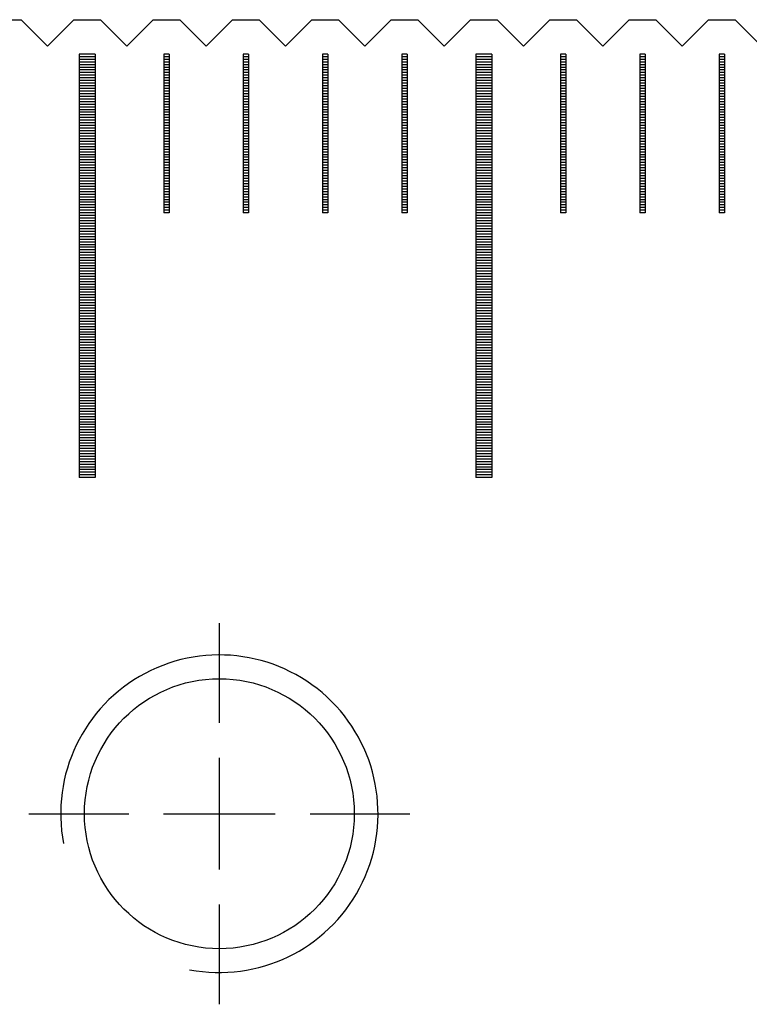
# Model space of a CAD drawing. Units: millimetres. Extents: x 1338 to 2017, y -9279 to -8798.
# Drawn here: x 1615 to 1629, y -9117 to -9098 of the extents above; entities that cross this region are included whole.
import ezdxf

# ---------------------------------------------------------------- set-up
doc = ezdxf.new("R2010")
doc.units = ezdxf.units.MM
for name, pattern in [('CL-5', [7, 5, -0.5, 1, -0.5]), ('DASHED2', [9.525, 6.35, -3.175]), ('HIDDEN', [3.6, 2.6, -1])]:
    doc.linetypes.add(name, pattern=pattern)
for name, color, linetype in [('01', 4, 'Continuous'), ('CLL', 1, 'Continuous'), ('DASH', 8, 'DASHED2'), ('G', 3, 'Continuous'), ('H', 2, 'Continuous'), ('W', 7, 'Continuous')]:
    doc.layers.add(name, color=color, linetype=linetype)

# ---------------------------------------------------------------- blocks, each defined once
blk = doc.blocks.new('螺絲-M10')
at = {"layer": '01'}
blk.add_circle((0, 0), 4.25, dxfattribs=at)
at = {"layer": 'CLL', "linetype": 'CL-5', "ltscale": 3}
for p, q in [((0, 2.857), (0, 6)), ((0, -1.758), (0, 1.758)), ((-6, 0), (-2.857, 0)), ((-1.758, 0), (1.758, 0)), ((2.857, 0), (6, 0)), ((0, -6), (0, -2.857))]:
    blk.add_line(p, q, dxfattribs=at)
at = {"layer": 'G'}
blk.add_arc((0, 0), 5, 259.1931, 190.8069, dxfattribs=at)
blk = doc.blocks.new('A$C595F63F0')
at = {"layer": '01'}
for p, q in [((-52.65, -0.65), (-52.65, -8.65)), ((-52.35, -0.65), (-52.65, -0.65)), ((-52.35, -0.65), (-52.35, -8.65)), ((-45.15, -0.65), (-45.15, -8.65)), ((-44.85, -0.65), (-45.15, -0.65)), ((-44.85, -0.65), (-44.85, -8.65)), ((-52.35, -8.65), (-52.65, -8.65)), ((-44.85, -8.65), (-45.15, -8.65))]:
    blk.add_line(p, q, dxfattribs=at)
at = {"layer": 'H'}
for p, q in [((-52.35, -0.7), (-52.65, -0.7)), ((-50.95, -0.7), (-51.05, -0.7)), ((-49.45, -0.7), (-49.55, -0.7)), ((-47.95, -0.7), (-48.05, -0.7)), ((-46.45, -0.7), (-46.55, -0.7)), ((-44.85, -0.7), (-45.15, -0.7)), ((-43.45, -0.7), (-43.55, -0.7)), ((-41.95, -0.7), (-42.05, -0.7)), ((-40.45, -0.7), (-40.55, -0.7)), ((-52.35, -0.75), (-52.65, -0.75)), ((-52.35, -0.8), (-52.65, -0.8)), ((-52.35, -0.85), (-52.65, -0.85)), ((-52.35, -0.9), (-52.65, -0.9)), ((-50.95, -0.75), (-51.05, -0.75)), ((-50.95, -0.8), (-51.05, -0.8)), ((-50.95, -0.85), (-51.05, -0.85)), ((-50.95, -0.9), (-51.05, -0.9)), ((-49.45, -0.75), (-49.55, -0.75)), ((-49.45, -0.8), (-49.55, -0.8)), ((-49.45, -0.85), (-49.55, -0.85)), ((-49.45, -0.9), (-49.55, -0.9)), ((-47.95, -0.75), (-48.05, -0.75)), ((-47.95, -0.8), (-48.05, -0.8)), ((-47.95, -0.85), (-48.05, -0.85)), ((-47.95, -0.9), (-48.05, -0.9)), ((-46.45, -0.75), (-46.55, -0.75)), ((-46.45, -0.8), (-46.55, -0.8)), ((-46.45, -0.85), (-46.55, -0.85)), ((-46.45, -0.9), (-46.55, -0.9)), ((-44.85, -0.75), (-45.15, -0.75)), ((-44.85, -0.8), (-45.15, -0.8)), ((-44.85, -0.85), (-45.15, -0.85)), ((-44.85, -0.9), (-45.15, -0.9)), ((-43.45, -0.75), (-43.55, -0.75)), ((-43.45, -0.8), (-43.55, -0.8)), ((-43.45, -0.85), (-43.55, -0.85)), ((-43.45, -0.9), (-43.55, -0.9)), ((-41.95, -0.75), (-42.05, -0.75)), ((-41.95, -0.8), (-42.05, -0.8)), ((-41.95, -0.85), (-42.05, -0.85)), ((-41.95, -0.9), (-42.05, -0.9)), ((-40.45, -0.75), (-40.55, -0.75)), ((-40.45, -0.8), (-40.55, -0.8)), ((-40.45, -0.85), (-40.55, -0.85)), ((-40.45, -0.9), (-40.55, -0.9)), ((-52.35, -0.95), (-52.65, -0.95)), ((-52.35, -1), (-52.65, -1)), ((-52.35, -1.05), (-52.65, -1.05)), ((-52.35, -1.1), (-52.65, -1.1)), ((-50.95, -0.95), (-51.05, -0.95)), ((-50.95, -1), (-51.05, -1)), ((-50.95, -1.05), (-51.05, -1.05)), ((-50.95, -1.1), (-51.05, -1.1)), ((-49.45, -0.95), (-49.55, -0.95)), ((-49.45, -1), (-49.55, -1)), ((-49.45, -1.05), (-49.55, -1.05)), ((-49.45, -1.1), (-49.55, -1.1)), ((-47.95, -0.95), (-48.05, -0.95)), ((-47.95, -1), (-48.05, -1)), ((-47.95, -1.05), (-48.05, -1.05)), ((-47.95, -1.1), (-48.05, -1.1)), ((-46.45, -0.95), (-46.55, -0.95)), ((-46.45, -1), (-46.55, -1)), ((-46.45, -1.05), (-46.55, -1.05)), ((-46.45, -1.1), (-46.55, -1.1)), ((-44.85, -0.95), (-45.15, -0.95)), ((-44.85, -1), (-45.15, -1)), ((-44.85, -1.05), (-45.15, -1.05)), ((-44.85, -1.1), (-45.15, -1.1)), ((-43.45, -0.95), (-43.55, -0.95)), ((-43.45, -1), (-43.55, -1)), ((-43.45, -1.05), (-43.55, -1.05)), ((-43.45, -1.1), (-43.55, -1.1)), ((-41.95, -0.95), (-42.05, -0.95)), ((-41.95, -1), (-42.05, -1)), ((-41.95, -1.05), (-42.05, -1.05)), ((-41.95, -1.1), (-42.05, -1.1)), ((-40.45, -0.95), (-40.55, -0.95)), ((-40.45, -1), (-40.55, -1)), ((-40.45, -1.05), (-40.55, -1.05)), ((-40.45, -1.1), (-40.55, -1.1)), ((-52.35, -1.15), (-52.65, -1.15)), ((-52.35, -1.2), (-52.65, -1.2)), ((-52.35, -1.25), (-52.65, -1.25)), ((-52.35, -1.3), (-52.65, -1.3)), ((-50.95, -1.15), (-51.05, -1.15)), ((-50.95, -1.2), (-51.05, -1.2)), ((-50.95, -1.25), (-51.05, -1.25)), ((-50.95, -1.3), (-51.05, -1.3)), ((-49.45, -1.15), (-49.55, -1.15)), ((-49.45, -1.2), (-49.55, -1.2)), ((-49.45, -1.25), (-49.55, -1.25)), ((-49.45, -1.3), (-49.55, -1.3)), ((-47.95, -1.15), (-48.05, -1.15)), ((-47.95, -1.2), (-48.05, -1.2)), ((-47.95, -1.25), (-48.05, -1.25)), ((-47.95, -1.3), (-48.05, -1.3)), ((-46.45, -1.15), (-46.55, -1.15)), ((-46.45, -1.2), (-46.55, -1.2)), ((-46.45, -1.25), (-46.55, -1.25)), ((-46.45, -1.3), (-46.55, -1.3)), ((-44.85, -1.15), (-45.15, -1.15)), ((-44.85, -1.2), (-45.15, -1.2)), ((-44.85, -1.25), (-45.15, -1.25)), ((-44.85, -1.3), (-45.15, -1.3)), ((-43.45, -1.15), (-43.55, -1.15)), ((-43.45, -1.2), (-43.55, -1.2)), ((-43.45, -1.25), (-43.55, -1.25)), ((-43.45, -1.3), (-43.55, -1.3)), ((-41.95, -1.15), (-42.05, -1.15)), ((-41.95, -1.2), (-42.05, -1.2)), ((-41.95, -1.25), (-42.05, -1.25)), ((-41.95, -1.3), (-42.05, -1.3)), ((-40.45, -1.15), (-40.55, -1.15)), ((-40.45, -1.2), (-40.55, -1.2)), ((-40.45, -1.25), (-40.55, -1.25)), ((-40.45, -1.3), (-40.55, -1.3)), ((-52.35, -1.35), (-52.65, -1.35)), ((-52.35, -1.4), (-52.65, -1.4)), ((-52.35, -1.45), (-52.65, -1.45)), ((-50.95, -1.35), (-51.05, -1.35)), ((-50.95, -1.4), (-51.05, -1.4)), ((-50.95, -1.45), (-51.05, -1.45)), ((-49.45, -1.35), (-49.55, -1.35)), ((-49.45, -1.4), (-49.55, -1.4)), ((-49.45, -1.45), (-49.55, -1.45)), ((-47.95, -1.35), (-48.05, -1.35)), ((-47.95, -1.4), (-48.05, -1.4)), ((-47.95, -1.45), (-48.05, -1.45)), ((-46.45, -1.35), (-46.55, -1.35)), ((-46.45, -1.4), (-46.55, -1.4)), ((-46.45, -1.45), (-46.55, -1.45)), ((-44.85, -1.35), (-45.15, -1.35)), ((-44.85, -1.4), (-45.15, -1.4)), ((-44.85, -1.45), (-45.15, -1.45)), ((-43.45, -1.35), (-43.55, -1.35)), ((-43.45, -1.4), (-43.55, -1.4)), ((-43.45, -1.45), (-43.55, -1.45)), ((-41.95, -1.35), (-42.05, -1.35)), ((-41.95, -1.4), (-42.05, -1.4)), ((-41.95, -1.45), (-42.05, -1.45)), ((-40.45, -1.35), (-40.55, -1.35)), ((-40.45, -1.4), (-40.55, -1.4)), ((-40.45, -1.45), (-40.55, -1.45)), ((-52.35, -1.5), (-52.65, -1.5)), ((-52.35, -1.55), (-52.65, -1.55)), ((-52.35, -1.6), (-52.65, -1.6)), ((-52.35, -1.65), (-52.65, -1.65)), ((-50.95, -1.5), (-51.05, -1.5)), ((-50.95, -1.55), (-51.05, -1.55)), ((-50.95, -1.6), (-51.05, -1.6)), ((-50.95, -1.65), (-51.05, -1.65)), ((-49.45, -1.5), (-49.55, -1.5)), ((-49.45, -1.55), (-49.55, -1.55)), ((-49.45, -1.6), (-49.55, -1.6)), ((-49.45, -1.65), (-49.55, -1.65)), ((-47.95, -1.5), (-48.05, -1.5)), ((-47.95, -1.55), (-48.05, -1.55)), ((-47.95, -1.6), (-48.05, -1.6)), ((-47.95, -1.65), (-48.05, -1.65)), ((-46.45, -1.5), (-46.55, -1.5)), ((-46.45, -1.55), (-46.55, -1.55)), ((-46.45, -1.6), (-46.55, -1.6)), ((-46.45, -1.65), (-46.55, -1.65)), ((-44.85, -1.5), (-45.15, -1.5)), ((-44.85, -1.55), (-45.15, -1.55)), ((-44.85, -1.6), (-45.15, -1.6)), ((-44.85, -1.65), (-45.15, -1.65)), ((-43.45, -1.5), (-43.55, -1.5)), ((-43.45, -1.55), (-43.55, -1.55)), ((-43.45, -1.6), (-43.55, -1.6)), ((-43.45, -1.65), (-43.55, -1.65)), ((-41.95, -1.5), (-42.05, -1.5)), ((-41.95, -1.55), (-42.05, -1.55)), ((-41.95, -1.6), (-42.05, -1.6)), ((-41.95, -1.65), (-42.05, -1.65)), ((-40.45, -1.5), (-40.55, -1.5)), ((-40.45, -1.55), (-40.55, -1.55)), ((-40.45, -1.6), (-40.55, -1.6)), ((-40.45, -1.65), (-40.55, -1.65)), ((-52.35, -1.7), (-52.65, -1.7)), ((-52.35, -1.75), (-52.65, -1.75)), ((-52.35, -1.8), (-52.65, -1.8)), ((-52.35, -1.85), (-52.65, -1.85)), ((-50.95, -1.7), (-51.05, -1.7)), ((-50.95, -1.75), (-51.05, -1.75)), ((-50.95, -1.8), (-51.05, -1.8)), ((-50.95, -1.85), (-51.05, -1.85)), ((-49.45, -1.7), (-49.55, -1.7)), ((-49.45, -1.75), (-49.55, -1.75)), ((-49.45, -1.8), (-49.55, -1.8)), ((-49.45, -1.85), (-49.55, -1.85)), ((-47.95, -1.7), (-48.05, -1.7)), ((-47.95, -1.75), (-48.05, -1.75)), ((-47.95, -1.8), (-48.05, -1.8)), ((-47.95, -1.85), (-48.05, -1.85)), ((-46.45, -1.7), (-46.55, -1.7)), ((-46.45, -1.75), (-46.55, -1.75)), ((-46.45, -1.8), (-46.55, -1.8)), ((-46.45, -1.85), (-46.55, -1.85)), ((-44.85, -1.7), (-45.15, -1.7)), ((-44.85, -1.75), (-45.15, -1.75)), ((-44.85, -1.8), (-45.15, -1.8)), ((-44.85, -1.85), (-45.15, -1.85)), ((-43.45, -1.7), (-43.55, -1.7)), ((-43.45, -1.75), (-43.55, -1.75)), ((-43.45, -1.8), (-43.55, -1.8)), ((-43.45, -1.85), (-43.55, -1.85)), ((-41.95, -1.7), (-42.05, -1.7)), ((-41.95, -1.75), (-42.05, -1.75)), ((-41.95, -1.8), (-42.05, -1.8)), ((-41.95, -1.85), (-42.05, -1.85)), ((-40.45, -1.7), (-40.55, -1.7)), ((-40.45, -1.75), (-40.55, -1.75)), ((-40.45, -1.8), (-40.55, -1.8)), ((-40.45, -1.85), (-40.55, -1.85)), ((-52.35, -1.9), (-52.65, -1.9)), ((-52.35, -1.95), (-52.65, -1.95)), ((-52.35, -2), (-52.65, -2)), ((-50.95, -1.9), (-51.05, -1.9)), ((-50.95, -1.95), (-51.05, -1.95)), ((-50.95, -2), (-51.05, -2)), ((-49.45, -1.9), (-49.55, -1.9)), ((-49.45, -1.95), (-49.55, -1.95)), ((-49.45, -2), (-49.55, -2)), ((-47.95, -1.9), (-48.05, -1.9)), ((-47.95, -1.95), (-48.05, -1.95)), ((-47.95, -2), (-48.05, -2)), ((-46.45, -1.9), (-46.55, -1.9)), ((-46.45, -1.95), (-46.55, -1.95)), ((-46.45, -2), (-46.55, -2)), ((-44.85, -1.9), (-45.15, -1.9)), ((-44.85, -1.95), (-45.15, -1.95)), ((-44.85, -2), (-45.15, -2)), ((-43.45, -1.9), (-43.55, -1.9)), ((-43.45, -1.95), (-43.55, -1.95)), ((-43.45, -2), (-43.55, -2)), ((-41.95, -1.9), (-42.05, -1.9)), ((-41.95, -1.95), (-42.05, -1.95)), ((-41.95, -2), (-42.05, -2)), ((-40.45, -1.9), (-40.55, -1.9)), ((-40.45, -1.95), (-40.55, -1.95)), ((-40.45, -2), (-40.55, -2)), ((-52.35, -2.05), (-52.65, -2.05)), ((-52.35, -2.1), (-52.65, -2.1)), ((-52.35, -2.15), (-52.65, -2.15)), ((-52.35, -2.2), (-52.65, -2.2)), ((-50.95, -2.05), (-51.05, -2.05)), ((-50.95, -2.1), (-51.05, -2.1)), ((-50.95, -2.15), (-51.05, -2.15)), ((-50.95, -2.2), (-51.05, -2.2)), ((-49.45, -2.05), (-49.55, -2.05)), ((-49.45, -2.1), (-49.55, -2.1)), ((-49.45, -2.15), (-49.55, -2.15)), ((-49.45, -2.2), (-49.55, -2.2)), ((-47.95, -2.05), (-48.05, -2.05)), ((-47.95, -2.1), (-48.05, -2.1)), ((-47.95, -2.15), (-48.05, -2.15)), ((-47.95, -2.2), (-48.05, -2.2)), ((-46.45, -2.05), (-46.55, -2.05)), ((-46.45, -2.1), (-46.55, -2.1)), ((-46.45, -2.15), (-46.55, -2.15)), ((-46.45, -2.2), (-46.55, -2.2)), ((-44.85, -2.05), (-45.15, -2.05)), ((-44.85, -2.1), (-45.15, -2.1)), ((-44.85, -2.15), (-45.15, -2.15)), ((-44.85, -2.2), (-45.15, -2.2)), ((-43.45, -2.05), (-43.55, -2.05)), ((-43.45, -2.1), (-43.55, -2.1)), ((-43.45, -2.15), (-43.55, -2.15)), ((-43.45, -2.2), (-43.55, -2.2)), ((-41.95, -2.05), (-42.05, -2.05)), ((-41.95, -2.1), (-42.05, -2.1)), ((-41.95, -2.15), (-42.05, -2.15)), ((-41.95, -2.2), (-42.05, -2.2)), ((-40.45, -2.05), (-40.55, -2.05)), ((-40.45, -2.1), (-40.55, -2.1)), ((-40.45, -2.15), (-40.55, -2.15)), ((-40.45, -2.2), (-40.55, -2.2)), ((-52.35, -2.25), (-52.65, -2.25)), ((-52.35, -2.3), (-52.65, -2.3)), ((-52.35, -2.35), (-52.65, -2.35)), ((-52.35, -2.4), (-52.65, -2.4)), ((-50.95, -2.25), (-51.05, -2.25)), ((-50.95, -2.3), (-51.05, -2.3)), ((-50.95, -2.35), (-51.05, -2.35)), ((-50.95, -2.4), (-51.05, -2.4)), ((-49.45, -2.25), (-49.55, -2.25)), ((-49.45, -2.3), (-49.55, -2.3)), ((-49.45, -2.35), (-49.55, -2.35)), ((-49.45, -2.4), (-49.55, -2.4)), ((-47.95, -2.25), (-48.05, -2.25)), ((-47.95, -2.3), (-48.05, -2.3)), ((-47.95, -2.35), (-48.05, -2.35)), ((-47.95, -2.4), (-48.05, -2.4)), ((-46.45, -2.25), (-46.55, -2.25)), ((-46.45, -2.3), (-46.55, -2.3)), ((-46.45, -2.35), (-46.55, -2.35)), ((-46.45, -2.4), (-46.55, -2.4)), ((-44.85, -2.25), (-45.15, -2.25)), ((-44.85, -2.3), (-45.15, -2.3)), ((-44.85, -2.35), (-45.15, -2.35)), ((-44.85, -2.4), (-45.15, -2.4)), ((-43.45, -2.25), (-43.55, -2.25)), ((-43.45, -2.3), (-43.55, -2.3)), ((-43.45, -2.35), (-43.55, -2.35)), ((-43.45, -2.4), (-43.55, -2.4)), ((-41.95, -2.25), (-42.05, -2.25)), ((-41.95, -2.3), (-42.05, -2.3)), ((-41.95, -2.35), (-42.05, -2.35)), ((-41.95, -2.4), (-42.05, -2.4)), ((-40.45, -2.25), (-40.55, -2.25)), ((-40.45, -2.3), (-40.55, -2.3)), ((-40.45, -2.35), (-40.55, -2.35)), ((-40.45, -2.4), (-40.55, -2.4)), ((-52.35, -2.45), (-52.65, -2.45)), ((-52.35, -2.5), (-52.65, -2.5)), ((-52.35, -2.55), (-52.65, -2.55)), ((-52.35, -2.6), (-52.65, -2.6)), ((-50.95, -2.45), (-51.05, -2.45)), ((-50.95, -2.5), (-51.05, -2.5)), ((-50.95, -2.55), (-51.05, -2.55)), ((-50.95, -2.6), (-51.05, -2.6)), ((-49.45, -2.45), (-49.55, -2.45)), ((-49.45, -2.5), (-49.55, -2.5)), ((-49.45, -2.55), (-49.55, -2.55)), ((-49.45, -2.6), (-49.55, -2.6)), ((-47.95, -2.45), (-48.05, -2.45)), ((-47.95, -2.5), (-48.05, -2.5)), ((-47.95, -2.55), (-48.05, -2.55)), ((-47.95, -2.6), (-48.05, -2.6)), ((-46.45, -2.45), (-46.55, -2.45)), ((-46.45, -2.5), (-46.55, -2.5)), ((-46.45, -2.55), (-46.55, -2.55)), ((-46.45, -2.6), (-46.55, -2.6)), ((-44.85, -2.45), (-45.15, -2.45)), ((-44.85, -2.5), (-45.15, -2.5)), ((-44.85, -2.55), (-45.15, -2.55)), ((-44.85, -2.6), (-45.15, -2.6)), ((-43.45, -2.45), (-43.55, -2.45)), ((-43.45, -2.5), (-43.55, -2.5)), ((-43.45, -2.55), (-43.55, -2.55)), ((-43.45, -2.6), (-43.55, -2.6)), ((-41.95, -2.45), (-42.05, -2.45)), ((-41.95, -2.5), (-42.05, -2.5)), ((-41.95, -2.55), (-42.05, -2.55)), ((-41.95, -2.6), (-42.05, -2.6)), ((-40.45, -2.45), (-40.55, -2.45)), ((-40.45, -2.5), (-40.55, -2.5)), ((-40.45, -2.55), (-40.55, -2.55)), ((-40.45, -2.6), (-40.55, -2.6)), ((-52.35, -2.65), (-52.65, -2.65)), ((-52.35, -2.7), (-52.65, -2.7)), ((-52.35, -2.75), (-52.65, -2.75)), ((-50.95, -2.65), (-51.05, -2.65)), ((-50.95, -2.7), (-51.05, -2.7)), ((-50.95, -2.75), (-51.05, -2.75)), ((-49.45, -2.65), (-49.55, -2.65)), ((-49.45, -2.7), (-49.55, -2.7)), ((-49.45, -2.75), (-49.55, -2.75)), ((-47.95, -2.65), (-48.05, -2.65)), ((-47.95, -2.7), (-48.05, -2.7)), ((-47.95, -2.75), (-48.05, -2.75)), ((-46.45, -2.65), (-46.55, -2.65)), ((-46.45, -2.7), (-46.55, -2.7)), ((-46.45, -2.75), (-46.55, -2.75)), ((-44.85, -2.65), (-45.15, -2.65)), ((-44.85, -2.7), (-45.15, -2.7)), ((-44.85, -2.75), (-45.15, -2.75)), ((-43.45, -2.65), (-43.55, -2.65)), ((-43.45, -2.7), (-43.55, -2.7)), ((-43.45, -2.75), (-43.55, -2.75)), ((-41.95, -2.65), (-42.05, -2.65)), ((-41.95, -2.7), (-42.05, -2.7)), ((-41.95, -2.75), (-42.05, -2.75)), ((-40.45, -2.65), (-40.55, -2.65)), ((-40.45, -2.7), (-40.55, -2.7)), ((-40.45, -2.75), (-40.55, -2.75)), ((-52.35, -2.8), (-52.65, -2.8)), ((-52.35, -2.85), (-52.65, -2.85)), ((-52.35, -2.9), (-52.65, -2.9)), ((-52.35, -2.95), (-52.65, -2.95)), ((-50.95, -2.8), (-51.05, -2.8)), ((-50.95, -2.85), (-51.05, -2.85)), ((-50.95, -2.9), (-51.05, -2.9)), ((-50.95, -2.95), (-51.05, -2.95)), ((-49.45, -2.8), (-49.55, -2.8)), ((-49.45, -2.85), (-49.55, -2.85)), ((-49.45, -2.9), (-49.55, -2.9)), ((-49.45, -2.95), (-49.55, -2.95)), ((-47.95, -2.8), (-48.05, -2.8)), ((-47.95, -2.85), (-48.05, -2.85)), ((-47.95, -2.9), (-48.05, -2.9)), ((-47.95, -2.95), (-48.05, -2.95)), ((-46.45, -2.8), (-46.55, -2.8)), ((-46.45, -2.85), (-46.55, -2.85)), ((-46.45, -2.9), (-46.55, -2.9)), ((-46.45, -2.95), (-46.55, -2.95)), ((-44.85, -2.8), (-45.15, -2.8)), ((-44.85, -2.85), (-45.15, -2.85)), ((-44.85, -2.9), (-45.15, -2.9)), ((-44.85, -2.95), (-45.15, -2.95)), ((-43.45, -2.8), (-43.55, -2.8)), ((-43.45, -2.85), (-43.55, -2.85)), ((-43.45, -2.9), (-43.55, -2.9)), ((-43.45, -2.95), (-43.55, -2.95)), ((-41.95, -2.8), (-42.05, -2.8)), ((-41.95, -2.85), (-42.05, -2.85)), ((-41.95, -2.9), (-42.05, -2.9)), ((-41.95, -2.95), (-42.05, -2.95)), ((-40.45, -2.8), (-40.55, -2.8)), ((-40.45, -2.85), (-40.55, -2.85)), ((-40.45, -2.9), (-40.55, -2.9)), ((-40.45, -2.95), (-40.55, -2.95)), ((-52.35, -3), (-52.65, -3)), ((-52.35, -3.05), (-52.65, -3.05)), ((-52.35, -3.1), (-52.65, -3.1)), ((-52.35, -3.15), (-52.65, -3.15)), ((-50.95, -3), (-51.05, -3)), ((-50.95, -3.05), (-51.05, -3.05)), ((-50.95, -3.1), (-51.05, -3.1)), ((-50.95, -3.15), (-51.05, -3.15)), ((-49.45, -3), (-49.55, -3)), ((-49.45, -3.05), (-49.55, -3.05)), ((-49.45, -3.1), (-49.55, -3.1)), ((-49.45, -3.15), (-49.55, -3.15)), ((-47.95, -3), (-48.05, -3)), ((-47.95, -3.05), (-48.05, -3.05)), ((-47.95, -3.1), (-48.05, -3.1)), ((-47.95, -3.15), (-48.05, -3.15)), ((-46.45, -3), (-46.55, -3)), ((-46.45, -3.05), (-46.55, -3.05)), ((-46.45, -3.1), (-46.55, -3.1)), ((-46.45, -3.15), (-46.55, -3.15)), ((-44.85, -3), (-45.15, -3)), ((-44.85, -3.05), (-45.15, -3.05)), ((-44.85, -3.1), (-45.15, -3.1)), ((-44.85, -3.15), (-45.15, -3.15)), ((-43.45, -3), (-43.55, -3)), ((-43.45, -3.05), (-43.55, -3.05)), ((-43.45, -3.1), (-43.55, -3.1)), ((-43.45, -3.15), (-43.55, -3.15)), ((-41.95, -3), (-42.05, -3)), ((-41.95, -3.05), (-42.05, -3.05)), ((-41.95, -3.1), (-42.05, -3.1)), ((-41.95, -3.15), (-42.05, -3.15)), ((-40.45, -3), (-40.55, -3)), ((-40.45, -3.05), (-40.55, -3.05)), ((-40.45, -3.1), (-40.55, -3.1)), ((-40.45, -3.15), (-40.55, -3.15)), ((-52.35, -3.2), (-52.65, -3.2)), ((-52.35, -3.25), (-52.65, -3.25)), ((-52.35, -3.3), (-52.65, -3.3)), ((-50.95, -3.2), (-51.05, -3.2)), ((-50.95, -3.25), (-51.05, -3.25)), ((-50.95, -3.3), (-51.05, -3.3)), ((-49.45, -3.2), (-49.55, -3.2)), ((-49.45, -3.25), (-49.55, -3.25)), ((-49.45, -3.3), (-49.55, -3.3)), ((-47.95, -3.2), (-48.05, -3.2)), ((-47.95, -3.25), (-48.05, -3.25)), ((-47.95, -3.3), (-48.05, -3.3)), ((-46.45, -3.2), (-46.55, -3.2)), ((-46.45, -3.25), (-46.55, -3.25)), ((-46.45, -3.3), (-46.55, -3.3)), ((-44.85, -3.2), (-45.15, -3.2)), ((-44.85, -3.25), (-45.15, -3.25)), ((-44.85, -3.3), (-45.15, -3.3)), ((-43.45, -3.2), (-43.55, -3.2)), ((-43.45, -3.25), (-43.55, -3.25)), ((-43.45, -3.3), (-43.55, -3.3)), ((-41.95, -3.2), (-42.05, -3.2)), ((-41.95, -3.25), (-42.05, -3.25)), ((-41.95, -3.3), (-42.05, -3.3)), ((-40.45, -3.2), (-40.55, -3.2)), ((-40.45, -3.25), (-40.55, -3.25)), ((-40.45, -3.3), (-40.55, -3.3)), ((-52.35, -3.35), (-52.65, -3.35)), ((-52.35, -3.4), (-52.65, -3.4)), ((-52.35, -3.45), (-52.65, -3.45)), ((-52.35, -3.5), (-52.65, -3.5)), ((-50.95, -3.35), (-51.05, -3.35)), ((-50.95, -3.4), (-51.05, -3.4)), ((-50.95, -3.45), (-51.05, -3.45)), ((-50.95, -3.5), (-51.05, -3.5)), ((-49.45, -3.35), (-49.55, -3.35)), ((-49.45, -3.4), (-49.55, -3.4)), ((-49.45, -3.45), (-49.55, -3.45)), ((-49.45, -3.5), (-49.55, -3.5)), ((-47.95, -3.35), (-48.05, -3.35)), ((-47.95, -3.4), (-48.05, -3.4)), ((-47.95, -3.45), (-48.05, -3.45)), ((-47.95, -3.5), (-48.05, -3.5)), ((-46.45, -3.35), (-46.55, -3.35)), ((-46.45, -3.4), (-46.55, -3.4)), ((-46.45, -3.45), (-46.55, -3.45)), ((-46.45, -3.5), (-46.55, -3.5)), ((-44.85, -3.35), (-45.15, -3.35)), ((-44.85, -3.4), (-45.15, -3.4)), ((-44.85, -3.45), (-45.15, -3.45)), ((-44.85, -3.5), (-45.15, -3.5)), ((-43.45, -3.35), (-43.55, -3.35)), ((-43.45, -3.4), (-43.55, -3.4)), ((-43.45, -3.45), (-43.55, -3.45)), ((-43.45, -3.5), (-43.55, -3.5)), ((-41.95, -3.35), (-42.05, -3.35)), ((-41.95, -3.4), (-42.05, -3.4)), ((-41.95, -3.45), (-42.05, -3.45)), ((-41.95, -3.5), (-42.05, -3.5)), ((-40.45, -3.35), (-40.55, -3.35)), ((-40.45, -3.4), (-40.55, -3.4)), ((-40.45, -3.45), (-40.55, -3.45)), ((-40.45, -3.5), (-40.55, -3.5)), ((-52.35, -3.55), (-52.65, -3.55)), ((-52.35, -3.6), (-52.65, -3.6)), ((-52.35, -3.65), (-52.65, -3.65)), ((-52.35, -3.7), (-52.65, -3.7)), ((-50.95, -3.55), (-51.05, -3.55)), ((-50.95, -3.6), (-51.05, -3.6)), ((-49.45, -3.55), (-49.55, -3.55)), ((-49.45, -3.6), (-49.55, -3.6)), ((-47.95, -3.55), (-48.05, -3.55)), ((-47.95, -3.6), (-48.05, -3.6)), ((-46.45, -3.55), (-46.55, -3.55)), ((-46.45, -3.6), (-46.55, -3.6)), ((-44.85, -3.55), (-45.15, -3.55)), ((-44.85, -3.6), (-45.15, -3.6)), ((-44.85, -3.65), (-45.15, -3.65)), ((-44.85, -3.7), (-45.15, -3.7)), ((-43.45, -3.55), (-43.55, -3.55)), ((-43.45, -3.6), (-43.55, -3.6)), ((-41.95, -3.55), (-42.05, -3.55)), ((-41.95, -3.6), (-42.05, -3.6)), ((-40.45, -3.55), (-40.55, -3.55)), ((-40.45, -3.6), (-40.55, -3.6)), ((-52.35, -3.75), (-52.65, -3.75)), ((-52.35, -3.8), (-52.65, -3.8)), ((-52.35, -3.85), (-52.65, -3.85)), ((-52.35, -3.9), (-52.65, -3.9)), ((-44.85, -3.75), (-45.15, -3.75)), ((-44.85, -3.8), (-45.15, -3.8)), ((-44.85, -3.85), (-45.15, -3.85)), ((-44.85, -3.9), (-45.15, -3.9)), ((-52.35, -3.95), (-52.65, -3.95)), ((-52.35, -4), (-52.65, -4)), ((-52.35, -4.05), (-52.65, -4.05)), ((-44.85, -3.95), (-45.15, -3.95)), ((-44.85, -4), (-45.15, -4)), ((-44.85, -4.05), (-45.15, -4.05)), ((-52.35, -4.1), (-52.65, -4.1)), ((-52.35, -4.15), (-52.65, -4.15)), ((-52.35, -4.2), (-52.65, -4.2)), ((-52.35, -4.25), (-52.65, -4.25)), ((-44.85, -4.1), (-45.15, -4.1)), ((-44.85, -4.15), (-45.15, -4.15)), ((-44.85, -4.2), (-45.15, -4.2)), ((-44.85, -4.25), (-45.15, -4.25)), ((-52.35, -4.3), (-52.65, -4.3)), ((-52.35, -4.35), (-52.65, -4.35)), ((-52.35, -4.4), (-52.65, -4.4)), ((-52.35, -4.45), (-52.65, -4.45)), ((-44.85, -4.3), (-45.15, -4.3)), ((-44.85, -4.35), (-45.15, -4.35)), ((-44.85, -4.4), (-45.15, -4.4)), ((-44.85, -4.45), (-45.15, -4.45)), ((-52.35, -4.5), (-52.65, -4.5)), ((-52.35, -4.55), (-52.65, -4.55)), ((-52.35, -4.6), (-52.65, -4.6)), ((-44.85, -4.5), (-45.15, -4.5)), ((-44.85, -4.55), (-45.15, -4.55)), ((-44.85, -4.6), (-45.15, -4.6)), ((-52.35, -4.65), (-52.65, -4.65)), ((-52.35, -4.7), (-52.65, -4.7)), ((-52.35, -4.75), (-52.65, -4.75)), ((-52.35, -4.8), (-52.65, -4.8)), ((-44.85, -4.65), (-45.15, -4.65)), ((-44.85, -4.7), (-45.15, -4.7)), ((-44.85, -4.75), (-45.15, -4.75)), ((-44.85, -4.8), (-45.15, -4.8)), ((-52.35, -4.85), (-52.65, -4.85)), ((-52.35, -4.9), (-52.65, -4.9)), ((-52.35, -4.95), (-52.65, -4.95)), ((-52.35, -5), (-52.65, -5)), ((-44.85, -4.85), (-45.15, -4.85)), ((-44.85, -4.9), (-45.15, -4.9)), ((-44.85, -4.95), (-45.15, -4.95)), ((-44.85, -5), (-45.15, -5)), ((-52.35, -5.05), (-52.65, -5.05)), ((-52.35, -5.1), (-52.65, -5.1)), ((-52.35, -5.15), (-52.65, -5.15)), ((-52.35, -5.2), (-52.65, -5.2)), ((-44.85, -5.05), (-45.15, -5.05)), ((-44.85, -5.1), (-45.15, -5.1)), ((-44.85, -5.15), (-45.15, -5.15)), ((-44.85, -5.2), (-45.15, -5.2)), ((-52.35, -5.25), (-52.65, -5.25)), ((-52.35, -5.3), (-52.65, -5.3)), ((-52.35, -5.35), (-52.65, -5.35)), ((-44.85, -5.25), (-45.15, -5.25)), ((-44.85, -5.3), (-45.15, -5.3)), ((-44.85, -5.35), (-45.15, -5.35)), ((-52.35, -5.4), (-52.65, -5.4)), ((-52.35, -5.45), (-52.65, -5.45)), ((-52.35, -5.5), (-52.65, -5.5)), ((-52.35, -5.55), (-52.65, -5.55)), ((-44.85, -5.4), (-45.15, -5.4)), ((-44.85, -5.45), (-45.15, -5.45)), ((-44.85, -5.5), (-45.15, -5.5)), ((-44.85, -5.55), (-45.15, -5.55)), ((-52.35, -5.6), (-52.65, -5.6)), ((-52.35, -5.65), (-52.65, -5.65)), ((-52.35, -5.7), (-52.65, -5.7)), ((-52.35, -5.75), (-52.65, -5.75)), ((-44.85, -5.6), (-45.15, -5.6)), ((-44.85, -5.65), (-45.15, -5.65)), ((-44.85, -5.7), (-45.15, -5.7)), ((-44.85, -5.75), (-45.15, -5.75)), ((-52.35, -5.8), (-52.65, -5.8)), ((-52.35, -5.85), (-52.65, -5.85)), ((-52.35, -5.9), (-52.65, -5.9)), ((-52.35, -5.95), (-52.65, -5.95)), ((-44.85, -5.8), (-45.15, -5.8)), ((-44.85, -5.85), (-45.15, -5.85)), ((-44.85, -5.9), (-45.15, -5.9)), ((-44.85, -5.95), (-45.15, -5.95)), ((-52.35, -6), (-52.65, -6)), ((-52.35, -6.05), (-52.65, -6.05)), ((-52.35, -6.1), (-52.65, -6.1)), ((-44.85, -6), (-45.15, -6)), ((-44.85, -6.05), (-45.15, -6.05)), ((-44.85, -6.1), (-45.15, -6.1)), ((-52.35, -6.15), (-52.65, -6.15)), ((-52.35, -6.2), (-52.65, -6.2)), ((-52.35, -6.25), (-52.65, -6.25)), ((-52.35, -6.3), (-52.65, -6.3)), ((-44.85, -6.15), (-45.15, -6.15)), ((-44.85, -6.2), (-45.15, -6.2)), ((-44.85, -6.25), (-45.15, -6.25)), ((-44.85, -6.3), (-45.15, -6.3)), ((-52.35, -6.35), (-52.65, -6.35)), ((-52.35, -6.4), (-52.65, -6.4)), ((-52.35, -6.45), (-52.65, -6.45)), ((-52.35, -6.5), (-52.65, -6.5)), ((-44.85, -6.35), (-45.15, -6.35)), ((-44.85, -6.4), (-45.15, -6.4)), ((-44.85, -6.45), (-45.15, -6.45)), ((-44.85, -6.5), (-45.15, -6.5)), ((-52.35, -6.55), (-52.65, -6.55)), ((-52.35, -6.6), (-52.65, -6.6)), ((-52.35, -6.65), (-52.65, -6.65)), ((-44.85, -6.55), (-45.15, -6.55)), ((-44.85, -6.6), (-45.15, -6.6)), ((-44.85, -6.65), (-45.15, -6.65)), ((-52.35, -6.7), (-52.65, -6.7)), ((-52.35, -6.75), (-52.65, -6.75)), ((-52.35, -6.8), (-52.65, -6.8)), ((-52.35, -6.85), (-52.65, -6.85)), ((-44.85, -6.7), (-45.15, -6.7)), ((-44.85, -6.75), (-45.15, -6.75)), ((-44.85, -6.8), (-45.15, -6.8)), ((-44.85, -6.85), (-45.15, -6.85)), ((-52.35, -6.9), (-52.65, -6.9)), ((-52.35, -6.95), (-52.65, -6.95)), ((-52.35, -7), (-52.65, -7)), ((-52.35, -7.05), (-52.65, -7.05)), ((-44.85, -6.9), (-45.15, -6.9)), ((-44.85, -6.95), (-45.15, -6.95)), ((-44.85, -7), (-45.15, -7)), ((-44.85, -7.05), (-45.15, -7.05)), ((-52.35, -7.1), (-52.65, -7.1)), ((-52.35, -7.15), (-52.65, -7.15)), ((-52.35, -7.2), (-52.65, -7.2)), ((-52.35, -7.25), (-52.65, -7.25)), ((-44.85, -7.1), (-45.15, -7.1)), ((-44.85, -7.15), (-45.15, -7.15)), ((-44.85, -7.2), (-45.15, -7.2)), ((-44.85, -7.25), (-45.15, -7.25)), ((-52.35, -7.3), (-52.65, -7.3)), ((-52.35, -7.35), (-52.65, -7.35)), ((-52.35, -7.4), (-52.65, -7.4)), ((-44.85, -7.3), (-45.15, -7.3)), ((-44.85, -7.35), (-45.15, -7.35)), ((-44.85, -7.4), (-45.15, -7.4)), ((-52.35, -7.45), (-52.65, -7.45)), ((-52.35, -7.5), (-52.65, -7.5)), ((-52.35, -7.55), (-52.65, -7.55)), ((-52.35, -7.6), (-52.65, -7.6)), ((-44.85, -7.45), (-45.15, -7.45)), ((-44.85, -7.5), (-45.15, -7.5)), ((-44.85, -7.55), (-45.15, -7.55)), ((-44.85, -7.6), (-45.15, -7.6)), ((-52.35, -7.65), (-52.65, -7.65)), ((-52.35, -7.7), (-52.65, -7.7)), ((-52.35, -7.75), (-52.65, -7.75)), ((-52.35, -7.8), (-52.65, -7.8)), ((-44.85, -7.65), (-45.15, -7.65)), ((-44.85, -7.7), (-45.15, -7.7)), ((-44.85, -7.75), (-45.15, -7.75)), ((-44.85, -7.8), (-45.15, -7.8)), ((-52.35, -7.85), (-52.65, -7.85)), ((-52.35, -7.9), (-52.65, -7.9)), ((-52.35, -7.95), (-52.65, -7.95)), ((-44.85, -7.85), (-45.15, -7.85)), ((-44.85, -7.9), (-45.15, -7.9)), ((-44.85, -7.95), (-45.15, -7.95)), ((-52.35, -8), (-52.65, -8)), ((-52.35, -8.05), (-52.65, -8.05)), ((-52.35, -8.1), (-52.65, -8.1)), ((-52.35, -8.15), (-52.65, -8.15)), ((-44.85, -8), (-45.15, -8)), ((-44.85, -8.05), (-45.15, -8.05)), ((-44.85, -8.1), (-45.15, -8.1)), ((-44.85, -8.15), (-45.15, -8.15)), ((-52.35, -8.2), (-52.65, -8.2)), ((-52.35, -8.25), (-52.65, -8.25)), ((-52.35, -8.3), (-52.65, -8.3)), ((-52.35, -8.35), (-52.65, -8.35)), ((-44.85, -8.2), (-45.15, -8.2)), ((-44.85, -8.25), (-45.15, -8.25)), ((-44.85, -8.3), (-45.15, -8.3)), ((-44.85, -8.35), (-45.15, -8.35)), ((-52.35, -8.4), (-52.65, -8.4)), ((-52.35, -8.45), (-52.65, -8.45)), ((-52.35, -8.5), (-52.65, -8.5)), ((-52.35, -8.55), (-52.65, -8.55)), ((-44.85, -8.4), (-45.15, -8.4)), ((-44.85, -8.45), (-45.15, -8.45)), ((-44.85, -8.5), (-45.15, -8.5)), ((-44.85, -8.55), (-45.15, -8.55)), ((-52.35, -8.6), (-52.65, -8.6)), ((-44.85, -8.6), (-45.15, -8.6))]:
    blk.add_line(p, q, dxfattribs=at)
at = {"layer": 'W'}
for p, q in [((-51.05, -0.65), (-51.05, -3.65)), ((-50.95, -0.65), (-51.05, -0.65)), ((-50.95, -0.65), (-50.95, -3.65)), ((-49.55, -0.65), (-49.55, -3.65)), ((-49.45, -0.65), (-49.55, -0.65)), ((-49.45, -0.65), (-49.45, -3.65)), ((-48.05, -0.65), (-48.05, -3.65)), ((-47.95, -0.65), (-48.05, -0.65)), ((-47.95, -0.65), (-47.95, -3.65)), ((-46.55, -0.65), (-46.55, -3.65)), ((-46.45, -0.65), (-46.55, -0.65)), ((-46.45, -0.65), (-46.45, -3.65)), ((-43.55, -0.65), (-43.55, -3.65)), ((-43.45, -0.65), (-43.55, -0.65)), ((-43.45, -0.65), (-43.45, -3.65)), ((-42.05, -0.65), (-42.05, -3.65)), ((-41.95, -0.65), (-42.05, -0.65)), ((-41.95, -0.65), (-41.95, -3.65)), ((-40.55, -0.65), (-40.55, -3.65)), ((-40.45, -0.65), (-40.55, -0.65)), ((-40.45, -0.65), (-40.45, -3.65)), ((-50.95, -3.65), (-51.05, -3.65)), ((-50.95, -3.65), (-51.05, -3.65)), ((-49.45, -3.65), (-49.55, -3.65)), ((-49.45, -3.65), (-49.55, -3.65)), ((-47.95, -3.65), (-48.05, -3.65)), ((-47.95, -3.65), (-48.05, -3.65)), ((-46.45, -3.65), (-46.55, -3.65)), ((-46.45, -3.65), (-46.55, -3.65)), ((-43.45, -3.65), (-43.55, -3.65)), ((-43.45, -3.65), (-43.55, -3.65)), ((-41.95, -3.65), (-42.05, -3.65)), ((-41.95, -3.65), (-42.05, -3.65)), ((-40.45, -3.65), (-40.55, -3.65)), ((-40.45, -3.65), (-40.55, -3.65))]:
    blk.add_line(p, q, dxfattribs=at)

msp = doc.modelspace()

# ---------------------------------------------------------------- linework, layer by layer
at = {"layer": 'W'}
msp.add_lwpolyline([(1614.9274, -9098.2011), (1615.4274, -9098.2011), (1615.9274, -9098.7011), (1616.4274, -9098.2011), (1616.9274, -9098.2011), (1617.4274, -9098.7011), (1617.9274, -9098.2011), (1618.4274, -9098.2011), (1618.9274, -9098.7011), (1619.4274, -9098.2011), (1619.9274, -9098.2011), (1620.4274, -9098.7011), (1620.9274, -9098.2011), (1621.4274, -9098.2011), (1621.9274, -9098.7011), (1622.4274, -9098.2011), (1622.9274, -9098.2011), (1623.4274, -9098.7011), (1623.9274, -9098.2011), (1624.4274, -9098.2011), (1624.9274, -9098.7011), (1625.4274, -9098.2011), (1625.9274, -9098.2011), (1626.4274, -9098.7011), (1626.9274, -9098.2011), (1627.4274, -9098.2011), (1627.9274, -9098.7011), (1628.4274, -9098.2011), (1628.9274, -9098.2011), (1629.4274, -9098.7011)], dxfattribs=at)

# ---------------------------------------------------------------- block references
msp.add_blockref('A$C595F63F0', (1669.1774, -9098.2011))
at = {"layer": 'DASH', "linetype": 'HIDDEN', "xscale": 0.5999999999994543, "yscale": 0.6000000000003638, "zscale": 0.6}
msp.add_blockref('螺絲-M10', (1619.1774, -9113.2011), dxfattribs=at)

doc.saveas('drawing.dxf')
